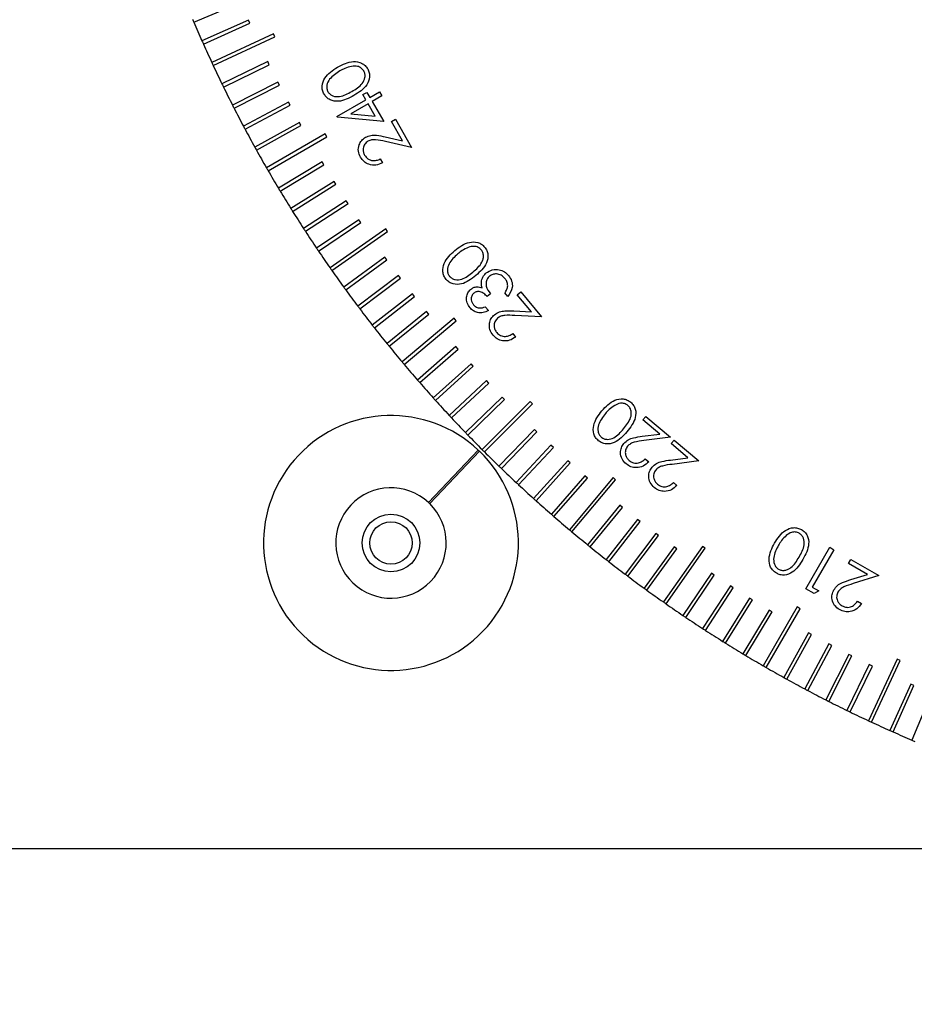
# Model space of a CAD drawing. Units: millimetres. Extents: x 16 to 867, y 13 to 613.
# Drawn here: x 158 to 211, y 276 to 334 of the extents above; entities that cross this region are included whole.
import ezdxf

# ---------------------------------------------------------------- set-up
doc = ezdxf.new("R2010")
doc.units = ezdxf.units.MM
doc.header["$LTSCALE"] = 3
doc.layers.add('SLD-0', color=179, linetype='Continuous', lineweight=15)
doc.styles.add('SLDTEXTSTYLE0', font='TXT', dxfattribs={"width": 0.605})
doc.dimstyles.new('SLDDIMSTYLE0', dxfattribs={"dimtxt": 6.9, "dimasz": 6, "dimexe": 0, "dimexo": 0.0625, "dimgap": 1.725, "dimtad": 1, "dimrnd": 1e-09, "dimzin": 12, "dimdsep": 46, "dimtxsty": 'SLDTEXTSTYLE0', "dimsah": 1, "dimcen": 0.09, "dimadec": 0, "dimazin": 3, "dimtfac": 1, "dimtofl": 0, "dimtmove": 0, "dimatfit": 3, "dimfxl": 1, "dimfrac": 2, "dimtolj": 1, "dimtzin": 12, "dimarcsym": 0})

# ---------------------------------------------------------------- blocks, each defined once
blk = doc.blocks.new('_D_1')
at = {"layer": 'SLD-0'}
for p, q in [((134.879, 285.164), (134.879, 240.678)), ((321.879, 285.164), (321.879, 240.678)), ((134.879, 243.678), (321.879, 243.678))]:
    blk.add_line(p, q, dxfattribs=at)
for points in [[(134.879, 243.678), (140.879, 242.928), (140.879, 244.428)], [(321.879, 243.678), (315.879, 244.428), (315.879, 242.928)]]:
    blk.add_solid(points, dxfattribs=at)
at = {"layer": 'SLD-0', "insert": (220.475, 252.572), "char_height": 6.9, "attachment_point": 1, "style": 'SLDTEXTSTYLE0'}
blk.add_mtext('187', dxfattribs=at)
blk = doc.blocks.new('_D_7')
at = {"layer": 'SLD-0', "color": 7}
for p, q in [((115.879, 295.664), (115.879, 225.678)), ((340.879, 295.664), (340.879, 225.678)), ((115.879, 228.678), (340.879, 228.678))]:
    blk.add_line(p, q, dxfattribs=at)
for points in [[(115.879, 228.678), (121.879, 227.928), (121.879, 229.428)], [(340.879, 228.678), (334.879, 229.428), (334.879, 227.928)]]:
    blk.add_solid(points, dxfattribs=at)
at = {"layer": 'SLD-0', "color": 7, "insert": (220.473, 237.572), "char_height": 6.9, "attachment_point": 1, "style": 'SLDTEXTSTYLE0'}
blk.add_mtext('225', dxfattribs=at)
blk = doc.blocks.new('_D_8')
at = {"layer": 'SLD-0', "color": 7}
for p, q in [((106.879, 287.164), (106.879, 210.678)), ((349.879, 287.164), (349.879, 210.678)), ((106.879, 213.678), (349.879, 213.678))]:
    blk.add_line(p, q, dxfattribs=at)
for points in [[(106.879, 213.678), (112.879, 212.928), (112.879, 214.428)], [(349.879, 213.678), (343.879, 214.428), (343.879, 212.928)]]:
    blk.add_solid(points, dxfattribs=at)
at = {"layer": 'SLD-0', "color": 7, "insert": (220.473, 222.572), "char_height": 6.9, "attachment_point": 1, "style": 'SLDTEXTSTYLE0'}
blk.add_mtext('243', dxfattribs=at)

msp = doc.modelspace()

# ---------------------------------------------------------------- linework, layer by layer
at = {"color": 7, "linetype": 'Continuous', "lineweight": 30}
for p, q in [((168.2776, 333.8138), (171.0391, 334.986)), ((171.4952, 333.937), (168.7546, 332.7168)), ((171.5766, 333.7543), (171.4952, 333.937)), ((168.836, 332.5341), (171.5766, 333.7543)), ((172.9572, 333.136), (169.3321, 331.4455)), ((169.4166, 331.2643), (173.0418, 332.9547)), ((173.0418, 332.9547), (172.9572, 333.136)), ((172.6279, 331.4996), (169.9316, 330.1846)), ((170.0193, 330.0048), (172.7156, 331.3199)), ((172.7156, 331.3199), (172.6279, 331.4996)), ((173.226, 330.2962), (170.553, 328.9342)), ((170.6438, 328.756), (173.3168, 330.118)), ((173.3168, 330.118), (173.226, 330.2962)), ((176.6983, 328.2757), (178.4006, 329.2589)), ((178.2293, 329.5546), (178.4633, 329.6902)), ((178.4006, 329.2589), (178.2293, 329.5546)), ((178.4633, 329.6902), (178.6346, 329.3946)), ((178.6346, 329.3946), (179.2028, 329.7225)), ((179.3436, 329.4782), (178.7754, 329.1503)), ((179.2028, 329.7225), (179.3436, 329.4782)), ((173.845, 329.1033), (171.1962, 327.6949)), ((171.2901, 327.5184), (173.9389, 328.9267)), ((173.9389, 328.9267), (173.845, 329.1033)), ((178.5414, 329.0147), (177.5232, 328.4267)), ((178.9569, 328.2955), (178.5414, 329.0147)), ((178.7754, 329.1503), (179.4499, 327.9829)), ((176.7266, 328.226), (176.6983, 328.2757)), ((179.4499, 327.9829), (176.7266, 328.226)), ((177.5232, 328.4267), (178.9569, 328.2955)), ((179.901, 327.9685), (180.1368, 328.1047)), ((180.1368, 328.1047), (181.095, 326.4454)), ((174.4847, 327.9215), (171.8609, 326.4671)), ((171.9578, 326.2921), (174.5817, 327.7465)), ((174.5817, 327.7465), (174.4847, 327.9215)), ((180.5523, 326.8406), (179.901, 327.9685)), ((176.011, 327.2509), (172.5469, 325.251)), ((172.6469, 325.0778), (176.111, 327.0777)), ((176.111, 327.0777), (176.011, 327.2509)), ((179.5454, 327.0696), (180.5523, 326.8406)), ((181.095, 326.4454), (179.5477, 326.7965)), ((179.2486, 325.7687), (179.3837, 325.5346)), ((175.8255, 325.5921), (173.254, 324.047)), ((173.3571, 323.8756), (175.9285, 325.4207)), ((175.9285, 325.4207), (175.8255, 325.5921)), ((176.5262, 324.4454), (173.9821, 322.8556)), ((174.0881, 322.686), (176.6322, 324.2758)), ((176.6322, 324.2758), (176.5262, 324.4454)), ((177.2468, 323.311), (174.7308, 321.6771)), ((174.8398, 321.5094), (177.3557, 323.1433)), ((177.3557, 323.1433), (177.2468, 323.311)), ((177.9871, 322.1894), (175.5, 320.5119)), ((175.6119, 320.346), (178.0989, 322.0236)), ((178.0989, 322.0236), (177.9871, 322.1894)), ((179.566, 321.6545), (176.2894, 319.3602)), ((176.4041, 319.1963), (179.6807, 321.4906)), ((179.6807, 321.4906), (179.566, 321.6545)), ((179.5258, 319.9858), (177.0988, 318.2225)), ((179.6434, 319.824), (179.5258, 319.9858)), ((177.2164, 318.0607), (179.6434, 319.824)), ((180.3238, 318.9044), (177.9279, 317.099)), ((180.4441, 318.7447), (180.3238, 318.9044)), ((178.0483, 316.9393), (180.4441, 318.7447)), ((181.1405, 317.8372), (178.7765, 315.9903)), ((178.8997, 315.8327), (181.2636, 317.6796)), ((181.2636, 317.6796), (181.1405, 317.8372)), ((185.7338, 317.8356), (185.536, 317.6699)), ((186.7549, 317.6728), (186.5779, 317.8836)), ((187.3046, 317.7685), (187.5126, 317.9432)), ((188.1401, 316.773), (187.3046, 317.7685)), ((187.5126, 317.9432), (188.7417, 316.4784)), ((185.4308, 317.0594), (185.6157, 316.8394)), ((181.9757, 316.7844), (179.6443, 314.8965)), ((179.7702, 314.741), (182.1016, 316.629)), ((182.1016, 316.629), (181.9757, 316.7844)), ((187.1101, 316.8238), (188.1401, 316.773)), ((188.7417, 316.4784), (187.1604, 316.5559)), ((183.5952, 316.3891), (180.5311, 313.818)), ((180.6597, 313.6648), (183.7238, 316.2359)), ((183.7238, 316.2359), (183.5952, 316.3891)), ((187.0439, 315.4941), (187.2175, 315.2872)), ((183.7006, 314.7233), (181.4366, 312.7551)), ((181.5678, 312.6042), (183.8319, 314.5723)), ((183.8319, 314.5723), (183.7006, 314.7233)), ((184.5898, 313.7156), (182.3604, 311.7083)), ((182.4943, 311.5596), (184.7237, 313.567)), ((184.7237, 313.567), (184.5898, 313.7156)), ((185.4965, 312.7236), (183.3024, 310.6777)), ((183.4388, 310.5314), (185.6329, 312.5773)), ((185.6329, 312.5773), (185.4965, 312.7236)), ((186.4203, 311.7476), (184.2623, 309.6636)), ((184.4012, 309.5198), (186.5592, 311.6037)), ((188.0681, 311.4949), (185.2397, 308.6666)), ((185.3811, 308.5251), (188.2095, 311.3535)), ((186.5592, 311.6037), (186.4203, 311.7476)), ((188.2095, 311.3535), (188.0681, 311.4949)), ((194.7009, 310.4076), (194.8756, 310.6157)), ((195.6964, 309.572), (194.7009, 310.4076)), ((194.8756, 310.6157), (196.3404, 309.3866)), ((188.3183, 309.8446), (186.2343, 307.6867)), ((186.3782, 307.5477), (188.4621, 309.7057)), ((188.4621, 309.7057), (188.3183, 309.8446)), ((194.6732, 309.4431), (195.6964, 309.572)), ((196.3404, 309.3866), (194.7693, 309.1882)), ((196.3639, 309.0122), (196.5386, 309.2202)), ((197.3595, 308.1766), (196.3639, 309.0122)), ((196.5386, 309.2202), (198.0034, 307.9912)), ((185.0165, 308.6283), (182.0845, 305.5514)), ((182.1569, 305.4824), (185.0889, 308.5593)), ((189.2919, 308.9183), (187.2459, 306.7243)), ((187.3922, 306.5879), (189.4382, 308.7819)), ((189.4382, 308.7819), (189.2919, 308.9183)), ((190.2815, 308.0091), (188.2742, 305.7797)), ((188.4228, 305.6459), (190.4301, 307.8753)), ((190.4301, 307.8753), (190.2815, 308.0091)), ((194.8394, 308.1219), (195.0463, 307.9484)), ((196.3362, 308.0477), (197.3595, 308.1766)), ((198.0034, 307.9912), (196.4323, 307.7927)), ((191.2869, 307.1173), (189.3187, 304.8532)), ((189.4697, 304.722), (191.4378, 306.9861)), ((192.9504, 307.0092), (190.3793, 303.9451)), ((190.5325, 303.8166), (193.1036, 306.8807)), ((191.4378, 306.9861), (191.2869, 307.1173)), ((193.1036, 306.8807), (192.9504, 307.0092)), ((196.5024, 306.7265), (196.7093, 306.5529)), ((193.3435, 305.387), (191.4556, 303.0556)), ((191.611, 302.9298), (193.4989, 305.2612)), ((193.4989, 305.2612), (193.3435, 305.387)), ((194.3941, 304.5491), (192.5472, 302.1851)), ((192.7048, 302.062), (194.5518, 304.4259)), ((194.5518, 304.4259), (194.3941, 304.5491)), ((195.4593, 303.7296), (193.6539, 301.3337)), ((195.619, 303.6092), (195.4593, 303.7296)), ((193.8136, 301.2134), (195.619, 303.6092)), ((196.5385, 302.9288), (194.7752, 300.5018)), ((194.937, 300.3843), (196.7003, 302.8113)), ((198.2052, 302.9661), (195.9109, 299.6896)), ((196.0747, 299.5749), (198.369, 302.8514)), ((196.7003, 302.8113), (196.5385, 302.9288)), ((198.369, 302.8514), (198.2052, 302.9661)), ((204.2986, 300.4654), (205.7097, 302.9083)), ((205.9522, 302.7681), (204.6797, 300.5644)), ((205.7097, 302.9083), (205.9522, 302.7681)), ((206.8023, 301.9631), (206.9385, 302.1988)), ((206.9385, 302.1988), (208.5978, 301.2405)), ((207.9302, 301.3118), (206.8023, 301.9631)), ((198.7381, 301.3844), (197.0606, 298.8973)), ((197.2264, 298.7855), (198.9039, 301.2725)), ((198.9039, 301.2725), (198.7381, 301.3844)), ((206.9436, 301.0071), (207.9302, 301.3118)), ((208.5978, 301.2405), (207.0821, 300.7719)), ((199.8578, 300.6412), (198.2239, 298.1252)), ((198.3917, 298.0163), (200.0255, 300.5322)), ((200.0255, 300.5322), (199.8578, 300.6412)), ((204.7786, 300.1884), (204.2986, 300.4654)), ((204.6797, 300.5644), (205.063, 300.3433)), ((205.063, 300.3433), (204.7786, 300.1884)), ((200.9903, 299.9176), (199.4006, 297.3735)), ((199.5702, 297.2676), (201.1599, 299.8117)), ((201.1599, 299.8117), (200.9903, 299.9176)), ((207.3365, 299.7322), (207.5706, 299.5971)), ((202.1352, 299.214), (200.5902, 296.6425)), ((200.7616, 296.5395), (202.3067, 299.111)), ((203.7923, 299.3964), (201.7923, 295.9324)), ((201.9655, 295.8324), (203.9655, 299.2964)), ((202.3067, 299.111), (202.1352, 299.214)), ((203.9655, 299.2964), (203.7923, 299.3964)), ((204.4611, 297.8671), (203.0067, 295.2433)), ((203.1816, 295.1463), (204.636, 297.7701)), ((204.636, 297.7701), (204.4611, 297.8671)), ((205.6413, 297.2243), (204.2329, 294.5755)), ((204.4095, 294.4816), (205.8179, 297.1304)), ((205.8179, 297.1304), (205.6413, 297.2243)), ((206.8325, 296.6022), (205.4706, 293.9293)), ((205.6488, 293.8385), (207.0107, 296.5114)), ((207.0107, 296.5114), (206.8325, 296.6022)), ((209.6693, 296.3272), (207.9788, 292.702)), ((208.1601, 292.6175), (209.8505, 296.2427)), ((209.8505, 296.2427), (209.6693, 296.3272)), ((208.0344, 296.001), (206.7193, 293.3047)), ((206.8991, 293.217), (208.2142, 295.9134)), ((208.2142, 295.9134), (208.0344, 296.001)), ((210.4688, 294.862), (209.2486, 292.1214)), ((209.4313, 292.0401), (210.6515, 294.7807)), ((210.6515, 294.7807), (210.4688, 294.862)), ((211.7005, 294.3245), (210.5284, 291.5631)), ((318.8789, 285.1643), (137.8789, 285.1643))]:
    msp.add_line(p, q, dxfattribs=at)
for radius in [1.7, 1.25]:
    msp.add_circle((179.8789, 303.1643), radius, dxfattribs=at)
for centre, radius, start, end in [((241.8789, 365.1643), 80, 202.92838, 203.07162), ((241.8789, 365.1643), 80, 203.07162, 203.92838), ((241.8789, 365.1643), 80, 203.92838, 204.07162), ((241.8789, 365.1643), 80, 204.07162, 204.92838), ((241.8789, 365.1643), 80, 204.92838, 205.07162), ((241.8789, 365.1643), 80, 205.07162, 205.92838), ((241.8789, 365.1643), 80, 205.92838, 206.07162), ((241.8789, 365.1643), 80, 206.07162, 206.92838), ((241.8789, 365.1643), 80, 206.92838, 207.07162), ((241.8789, 365.1643), 80, 207.07162, 207.92838), ((241.8789, 365.1643), 80, 207.92838, 208.07162), ((241.8789, 365.1643), 80, 208.07162, 208.92838), ((241.8789, 365.1643), 80, 208.92838, 209.07162), ((241.8789, 365.1643), 80, 209.07162, 209.92838), ((241.8789, 365.1643), 80, 209.92838, 210.07162), ((241.8789, 365.1643), 80, 210.07162, 210.92838), ((241.8789, 365.1643), 80, 210.92838, 211.07162), ((241.8789, 365.1643), 80, 211.07162, 211.92838), ((241.8789, 365.1643), 80, 211.92838, 212.07162), ((241.8789, 365.1643), 80, 212.07162, 212.92838), ((241.8789, 365.1643), 80, 212.92838, 213.07162), ((241.8789, 365.1643), 80, 213.07162, 213.92838), ((241.8789, 365.1643), 80, 213.92838, 214.07162), ((241.8789, 365.1643), 80, 214.07162, 214.92838), ((241.8789, 365.1643), 80, 214.92838, 215.07162), ((241.8789, 365.1643), 80, 215.07162, 215.92838), ((241.8789, 365.1643), 80, 215.92838, 216.07162), ((241.8789, 365.1643), 80, 216.07162, 216.92838), ((241.8789, 365.1643), 80, 216.92838, 217.07162), ((241.8789, 365.1643), 80, 217.07162, 217.92838), ((241.8789, 365.1643), 80, 217.92838, 218.07162), ((241.8789, 365.1643), 80, 218.07162, 218.92838), ((241.8789, 365.1643), 80, 218.92838, 219.07162), ((241.8789, 365.1643), 80, 219.07162, 219.92838), ((241.8789, 365.1643), 80, 219.92838, 220.07162), ((241.8789, 365.1643), 80, 220.07162, 220.92838), ((241.8789, 365.1643), 80, 220.92838, 221.07162), ((241.8789, 365.1643), 80, 221.07162, 221.92838), ((241.8789, 365.1643), 80, 221.92838, 222.07162), ((241.8789, 365.1643), 80, 222.07162, 222.92838), ((241.8789, 365.1643), 80, 222.92838, 223.07162), ((179.8789, 303.1643), 7.5, 46.763092, 45.999143), ((241.8789, 365.1643), 80, 223.07162, 223.92838), ((241.8789, 365.1643), 80, 223.92838, 224.07162), ((241.8789, 365.1643), 80, 224.07162, 224.92838), ((179.8789, 303.1643), 7.5, 45.999143, 46.763092), ((241.8789, 365.1643), 80, 224.92838, 225.07162), ((241.8789, 365.1643), 80, 225.07162, 225.92838), ((241.8789, 365.1643), 80, 225.92838, 226.07162), ((241.8789, 365.1643), 80, 226.07162, 226.92838), ((241.8789, 365.1643), 80, 226.92838, 227.07162), ((179.8789, 303.1643), 3.25, 47.262626, 45.499609), ((241.8789, 365.1643), 80, 227.07162, 227.92838), ((179.8789, 303.1643), 3.25, 45.499609, 47.262626), ((241.8789, 365.1643), 80, 227.92838, 228.07162), ((241.8789, 365.1643), 80, 228.07162, 228.92838), ((241.8789, 365.1643), 80, 228.92838, 229.07162), ((241.8789, 365.1643), 80, 229.07162, 229.92838), ((241.8789, 365.1643), 80, 229.92838, 230.07162), ((241.8789, 365.1643), 80, 230.07162, 230.92838), ((241.8789, 365.1643), 80, 230.92838, 231.07162), ((241.8789, 365.1643), 80, 231.07162, 231.92838), ((241.8789, 365.1643), 80, 231.92838, 232.07162), ((241.8789, 365.1643), 80, 232.07162, 232.92838), ((241.8789, 365.1643), 80, 232.92838, 233.07162), ((241.8789, 365.1643), 80, 233.07162, 233.92838), ((241.8789, 365.1643), 80, 233.92838, 234.07162), ((241.8789, 365.1643), 80, 234.07162, 234.92838), ((241.8789, 365.1643), 80, 234.92838, 235.07162), ((241.8789, 365.1643), 80, 235.07162, 235.92838), ((241.8789, 365.1643), 80, 235.92838, 236.07162), ((241.8789, 365.1643), 80, 236.07162, 236.92838), ((241.8789, 365.1643), 80, 236.92838, 237.07162), ((241.8789, 365.1643), 80, 237.07162, 237.92838), ((241.8789, 365.1643), 80, 237.92838, 238.07162), ((241.8789, 365.1643), 80, 238.07162, 238.92838), ((241.8789, 365.1643), 80, 238.92838, 239.07162), ((241.8789, 365.1643), 80, 239.07162, 239.92838), ((241.8789, 365.1643), 80, 239.92838, 240.07162), ((241.8789, 365.1643), 80, 240.07162, 240.92838), ((241.8789, 365.1643), 80, 240.92838, 241.07162), ((241.8789, 365.1643), 80, 241.07162, 241.92838), ((241.8789, 365.1643), 80, 241.92838, 242.07162), ((241.8789, 365.1643), 80, 242.07162, 242.92838), ((241.8789, 365.1643), 80, 242.92838, 243.07162), ((241.8789, 365.1643), 80, 243.07162, 243.92838), ((241.8789, 365.1643), 80, 243.92838, 244.07162), ((241.8789, 365.1643), 80, 244.07162, 244.92838), ((241.8789, 365.1643), 80, 244.92838, 245.07162), ((241.8789, 365.1643), 80, 245.07162, 245.92838), ((241.8789, 365.1643), 80, 245.92838, 246.07162), ((241.8789, 365.1643), 80, 246.07162, 246.92838), ((241.8789, 365.1643), 80, 246.92838, 247.07162)]:
    msp.add_arc(centre, radius, start, end, dxfattribs=at)
for points, knots in [([(175.9419, 329.586), (175.9058, 329.6612), (175.8337, 329.8117), (175.8099, 330.1478), (176.0225, 330.7155), (176.451, 330.9909), (176.7368, 331.1746)], [0, 0, 0, 0, 0.1256576, 0.2512806, 0.5006355, 1, 1, 1, 1]), ([(176.7368, 331.1746), (177.0383, 331.3306), (177.4904, 331.5646), (178.0876, 331.4627), (178.3657, 331.2738), (178.4606, 331.1368), (178.508, 331.0683)], [0, 0, 0, 0, 0.4993606, 0.7487475, 0.8743697, 1, 1, 1, 1]), ([(177.5543, 331.2193), (177.4212, 331.1836), (177.1835, 331.1198), (176.9683, 331.0008), (176.8736, 330.9485)], [0, 0, 0, 0, 0.55963023, 1, 1, 1, 1]), ([(178.2819, 330.949), (178.2345, 331.0109), (178.1396, 331.1347), (177.8769, 331.2538), (177.6765, 331.2324), (177.5543, 331.2193)], [0, 0, 0, 0, 0.2800879, 0.5606123, 1, 1, 1, 1]), ([(178.508, 331.0683), (178.5436, 330.9937), (178.6149, 330.8444), (178.6375, 330.5107), (178.4143, 329.9514), (177.9856, 329.6851), (177.6995, 329.5074)], [0, 0, 0, 0, 0.1255819, 0.2511547, 0.5003464, 1, 1, 1, 1]), ([(176.8736, 330.9485), (176.6499, 330.8075), (176.3149, 330.5963), (176.0963, 330.1762), (176.0904, 329.9096), (176.1429, 329.7892), (176.1691, 329.729)], [0, 0, 0, 0, 0.5001804, 0.7492369, 0.8747029, 1, 1, 1, 1]), ([(177.5712, 329.7409), (177.8007, 329.8755), (178.1443, 330.0771), (178.3564, 330.5023), (178.3607, 330.7684), (178.3081, 330.8888), (178.2819, 330.949)], [0, 0, 0, 0, 0.5004465, 0.74928, 0.8747099, 1, 1, 1, 1]), ([(177.6995, 329.5074), (177.4025, 329.347), (176.9574, 329.1066), (176.3615, 329.1962), (176.0831, 329.3816), (175.9889, 329.5178), (175.9419, 329.586)], [0, 0, 0, 0, 0.4996959, 0.7488637, 0.8744151, 1, 1, 1, 1]), ([(176.1691, 329.729), (176.208, 329.676), (176.2857, 329.5699), (176.5189, 329.4411), (176.9931, 329.4135), (177.3397, 329.6098), (177.5712, 329.7409)], [0, 0, 0, 0, 0.12529575, 0.25075636, 0.49956899, 1, 1, 1, 1]), ([(178.0868, 325.8704), (178.0329, 325.9867), (177.9253, 326.219), (177.9809, 326.5813), (178.1374, 326.8731), (178.3008, 326.989), (178.3825, 327.0469)], [0, 0, 0, 0, 0.2799768, 0.5593635, 0.7796825, 1, 1, 1, 1]), ([(178.3825, 327.0469), (178.485, 327.0932), (178.6902, 327.1857), (179.0961, 327.1656), (179.3749, 327.106), (179.5454, 327.0696)], [0, 0, 0, 0, 0.2793434, 0.5591719, 1, 1, 1, 1]), ([(179.5477, 326.7965), (179.3573, 326.8418), (179.0924, 326.9049), (178.7362, 326.909), (178.595, 326.8445), (178.5244, 326.8123)], [0, 0, 0, 0, 0.5607088, 0.7804989, 1, 1, 1, 1]), ([(178.5244, 326.8123), (178.454, 326.7584), (178.3131, 326.6504), (178.2354, 326.4085), (178.2371, 326.1799), (178.2967, 326.0546), (178.3265, 325.992)], [0, 0, 0, 0, 0.2792503, 0.5590887, 0.7794014, 1, 1, 1, 1]), ([(179.3837, 325.5346), (179.2543, 325.4796), (178.9958, 325.3697), (178.5973, 325.4244), (178.2758, 325.5989), (178.1498, 325.7799), (178.0868, 325.8704)], [0, 0, 0, 0, 0.2799549, 0.5594863, 0.7796273, 1, 1, 1, 1]), ([(178.3265, 325.992), (178.3858, 325.9118), (178.5043, 325.7514), (178.7784, 325.6609), (179.0337, 325.6786), (179.1769, 325.7386), (179.2486, 325.7687)], [0, 0, 0, 0, 0.2794593, 0.5586193, 0.7790241, 1, 1, 1, 1]), ([(183.6328, 320.3789), (183.9023, 320.5841), (184.3064, 320.8917), (184.9109, 320.8962), (185.2172, 320.7586), (185.3339, 320.64), (185.3922, 320.5807)], [0, 0, 0, 0, 0.4993096, 0.7487182, 0.8743589, 1, 1, 1, 1]), ([(184.4294, 320.5643), (184.3048, 320.5061), (184.0821, 320.402), (183.8911, 320.2478), (183.807, 320.1799)], [0, 0, 0, 0, 0.5596399, 1, 1, 1, 1]), ([(185.1909, 320.4241), (185.1336, 320.4765), (185.0189, 320.5814), (184.7405, 320.6538), (184.5473, 320.5982), (184.4294, 320.5643)], [0, 0, 0, 0, 0.2800579, 0.5605583, 1, 1, 1, 1]), ([(185.3922, 320.5807), (185.44, 320.5135), (185.5356, 320.379), (185.6166, 320.0553), (185.494, 319.4666), (185.1186, 319.1308), (184.8681, 318.9067)], [0, 0, 0, 0, 0.1255561, 0.2511049, 0.5003122, 1, 1, 1, 1]), ([(183.1269, 318.6794), (183.0784, 318.7472), (182.9816, 318.8827), (182.9005, 319.209), (183.0105, 319.8037), (183.3838, 320.1487), (183.6328, 320.3789)], [0, 0, 0, 0, 0.1256638, 0.2512906, 0.5006379, 1, 1, 1, 1]), ([(183.807, 320.1799), (183.6118, 320.0024), (183.3196, 319.7366), (183.1768, 319.286), (183.2175, 319.0231), (183.2898, 318.9138), (183.3259, 318.8592)], [0, 0, 0, 0, 0.5002587, 0.7492801, 0.874745, 1, 1, 1, 1]), ([(184.7013, 319.1136), (184.9024, 319.2868), (185.154, 319.5035), (185.3066, 319.8672), (185.3305, 320.0625), (185.3, 320.2603), (185.2273, 320.3695), (185.1909, 320.4241)], [0, 0, 0, 0, 0.4994016, 0.6247253, 0.7498384, 0.875013, 1, 1, 1, 1]), ([(184.8681, 318.9067), (184.604, 318.6975), (184.2081, 318.3841), (183.6066, 318.3684), (183.3007, 318.5025), (183.1848, 318.6205), (183.1269, 318.6794)], [0, 0, 0, 0, 0.4996939, 0.7488214, 0.8743943, 1, 1, 1, 1]), ([(183.3259, 318.8592), (183.3732, 318.8139), (183.4679, 318.7231), (183.7195, 318.6372), (184.1901, 318.6916), (184.4966, 318.9446), (184.7013, 319.1136)], [0, 0, 0, 0, 0.1253085, 0.2507677, 0.4996012, 1, 1, 1, 1]), ([(185.2126, 318.5977), (185.2401, 318.6972), (185.2893, 318.8751), (185.4205, 319.0036), (185.4783, 319.0601)], [0, 0, 0, 0, 0.5594866, 1, 1, 1, 1]), ([(185.6739, 318.8623), (185.6243, 318.8097), (185.525, 318.7045), (185.4633, 318.4918), (185.4837, 318.1737), (185.6307, 317.975), (185.7338, 317.8356)], [0, 0, 0, 0, 0.1866778, 0.3735233, 0.5603097, 1, 1, 1, 1]), ([(185.4783, 319.0601), (185.5959, 319.1337), (185.8311, 319.281), (186.2306, 319.2796), (186.5639, 319.1442), (186.7164, 318.9894), (186.7928, 318.912)], [0, 0, 0, 0, 0.2794384, 0.5589472, 0.7793301, 1, 1, 1, 1]), ([(186.5807, 318.7384), (186.5131, 318.8072), (186.378, 318.9444), (186.1118, 319.0135), (185.8621, 318.9889), (185.7366, 318.9045), (185.6739, 318.8623)], [0, 0, 0, 0, 0.280275, 0.5596035, 0.7798668, 1, 1, 1, 1]), ([(186.7928, 318.912), (186.8657, 318.8071), (187.0114, 318.5976), (187.0529, 318.12), (186.8678, 317.8423), (186.7549, 317.6728)], [0, 0, 0, 0, 0.28096162, 0.56119854, 1, 1, 1, 1]), ([(184.5675, 318.094), (184.6222, 318.1328), (184.7314, 318.2104), (184.9722, 318.2598), (185.1394, 318.2148), (185.2414, 318.1872)], [0, 0, 0, 0, 0.28027504, 0.56050075, 1, 1, 1, 1]), ([(185.2414, 318.1872), (185.2216, 318.263), (185.1863, 318.3985), (185.2046, 318.5368), (185.2126, 318.5977)], [0, 0, 0, 0, 0.559865, 1, 1, 1, 1]), ([(186.5779, 317.8836), (186.6256, 317.955), (186.7106, 318.0822), (186.7363, 318.2326), (186.7475, 318.2986)], [0, 0, 0, 0, 0.5606999, 1, 1, 1, 1]), ([(186.7475, 318.2986), (186.7382, 318.3893), (186.7215, 318.5516), (186.6238, 318.6812), (186.5807, 318.7384)], [0, 0, 0, 0, 0.558696, 1, 1, 1, 1]), ([(184.5308, 317.0062), (184.4679, 317.1005), (184.3422, 317.289), (184.3075, 317.6111), (184.3861, 317.8974), (184.5071, 318.0285), (184.5675, 318.094)], [0, 0, 0, 0, 0.2800173, 0.5598088, 0.7800969, 1, 1, 1, 1]), ([(184.7547, 317.8684), (184.707, 317.8142), (184.6114, 317.7057), (184.5947, 317.4983), (184.6403, 317.3187), (184.7071, 317.228), (184.7405, 317.1826)], [0, 0, 0, 0, 0.2786533, 0.5585458, 0.7791184, 1, 1, 1, 1]), ([(185.536, 317.6699), (185.4776, 317.7303), (185.3609, 317.8509), (185.1491, 317.9569), (184.9247, 317.9743), (184.8113, 317.9037), (184.7547, 317.8684)], [0, 0, 0, 0, 0.28088131, 0.5612936, 0.78071283, 1, 1, 1, 1]), ([(184.7405, 317.1826), (184.7913, 317.1329), (184.8928, 317.0335), (185.1491, 316.9728), (185.3239, 317.0265), (185.4308, 317.0594)], [0, 0, 0, 0, 0.2801254, 0.5597391, 1, 1, 1, 1]), ([(185.6157, 316.8394), (185.513, 316.7942), (185.3079, 316.7039), (184.9888, 316.7116), (184.7164, 316.818), (184.5927, 316.9435), (184.5308, 317.0062)], [0, 0, 0, 0, 0.2803445, 0.5598022, 0.7798219, 1, 1, 1, 1]), ([(185.885, 315.3929), (185.812, 315.4979), (185.6661, 315.7075), (185.6576, 316.073), (185.76, 316.3873), (185.9006, 316.5294), (185.9709, 316.6005)], [0, 0, 0, 0, 0.2799821, 0.5592919, 0.7796415, 1, 1, 1, 1]), ([(185.9709, 316.6005), (186.0637, 316.6637), (186.2493, 316.7902), (186.6519, 316.8393), (186.9362, 316.8297), (187.1101, 316.8238)], [0, 0, 0, 0, 0.27934236, 0.55917135, 1, 1, 1, 1]), ([(187.1604, 316.5559), (186.9654, 316.5673), (186.6939, 316.5833), (186.3425, 316.5266), (186.215, 316.4383), (186.1512, 316.3942)], [0, 0, 0, 0, 0.5606916, 0.7804351, 1, 1, 1, 1]), ([(186.1512, 316.3942), (186.0916, 316.3289), (185.9722, 316.1981), (185.9374, 315.9469), (185.979, 315.7224), (186.0595, 315.6098), (186.0998, 315.5535)], [0, 0, 0, 0, 0.2791727, 0.5590052, 0.7794487, 1, 1, 1, 1]), ([(187.2175, 315.2872), (187.0999, 315.2106), (186.8649, 315.0575), (186.4637, 315.0425), (186.1176, 315.1587), (185.9625, 315.3148), (185.885, 315.3929)], [0, 0, 0, 0, 0.2799943, 0.5595161, 0.77965, 1, 1, 1, 1]), ([(186.0998, 315.5535), (186.1719, 315.485), (186.3159, 315.348), (186.601, 315.305), (186.8485, 315.3684), (186.9787, 315.4522), (187.0439, 315.4941)], [0, 0, 0, 0, 0.2793825, 0.5585582, 0.7790176, 1, 1, 1, 1]), ([(192.295, 310.9449), (192.5246, 311.1941), (192.869, 311.5678), (193.4637, 311.6751), (193.7894, 311.5939), (193.9249, 311.4974), (193.9927, 311.4492)], [0, 0, 0, 0, 0.4993142, 0.7486926, 0.8743347, 1, 1, 1, 1]), ([(193.0469, 311.2654), (192.9341, 311.1866), (192.7327, 311.0457), (192.5717, 310.8603), (192.5007, 310.7787)], [0, 0, 0, 0, 0.5596421, 1, 1, 1, 1]), ([(193.8214, 311.2603), (193.7558, 311.3022), (193.6247, 311.3859), (193.3377, 311.4075), (193.1571, 311.3193), (193.0469, 311.2654)], [0, 0, 0, 0, 0.2801938, 0.5606201, 1, 1, 1, 1]), ([(193.567, 309.8843), (193.7348, 310.0899), (193.9448, 310.347), (194.0319, 310.7317), (194.0214, 310.9282), (193.9569, 311.1177), (193.8665, 311.2128), (193.8214, 311.2603)], [0, 0, 0, 0, 0.4993756, 0.6246901, 0.7498014, 0.8749932, 1, 1, 1, 1]), ([(193.9927, 311.4492), (194.0516, 311.3914), (194.1695, 311.2758), (194.3048, 310.9707), (194.2857, 310.3699), (193.9747, 309.9739), (193.7671, 309.7096)], [0, 0, 0, 0, 0.1255989, 0.2511539, 0.5003236, 1, 1, 1, 1]), ([(192.0914, 309.1838), (192.032, 309.2421), (191.913, 309.3586), (191.7761, 309.6657), (191.7829, 310.2704), (192.0901, 310.675), (192.295, 310.9449)], [0, 0, 0, 0, 0.1256523, 0.251293, 0.5006259, 1, 1, 1, 1]), ([(192.5007, 310.7787), (192.3391, 310.5702), (192.0969, 310.2581), (192.0353, 309.7895), (192.1213, 309.5378), (192.2115, 309.4428), (192.2565, 309.3953)], [0, 0, 0, 0, 0.50023365, 0.74924303, 0.87468978, 1, 1, 1, 1]), ([(193.7671, 309.7096), (193.5432, 309.4578), (193.2076, 309.0805), (192.6179, 308.9609), (192.2935, 309.0402), (192.1588, 309.1359), (192.0914, 309.1838)], [0, 0, 0, 0, 0.4997304, 0.74888, 0.8744303, 1, 1, 1, 1]), ([(192.2565, 309.3953), (192.3109, 309.3587), (192.4198, 309.2854), (192.6825, 309.2441), (193.1365, 309.3803), (193.3946, 309.6825), (193.567, 309.8843)], [0, 0, 0, 0, 0.1252804, 0.2507423, 0.4995835, 1, 1, 1, 1]), ([(193.7149, 307.8212), (193.6249, 307.9119), (193.4451, 308.0933), (193.3727, 308.4517), (193.4196, 308.7789), (193.5336, 308.9432), (193.5905, 309.0254)], [0, 0, 0, 0, 0.2799682, 0.5593134, 0.7796501, 1, 1, 1, 1]), ([(193.5905, 309.0254), (193.6709, 309.1037), (193.8317, 309.2604), (194.2192, 309.3796), (194.5009, 309.419), (194.6732, 309.4431)], [0, 0, 0, 0, 0.2793362, 0.5591819, 1, 1, 1, 1]), ([(194.7693, 309.1882), (194.5754, 309.1653), (194.3055, 309.1335), (193.9694, 309.0171), (193.8589, 308.9084), (193.8037, 308.8541)], [0, 0, 0, 0, 0.5606494, 0.7804659, 1, 1, 1, 1]), ([(193.8037, 308.8541), (193.7562, 308.7793), (193.6611, 308.6298), (193.6711, 308.3762), (193.7511, 308.1624), (193.8498, 308.0653), (193.8992, 308.0168)], [0, 0, 0, 0, 0.2792399, 0.5590905, 0.7793984, 1, 1, 1, 1]), ([(195.0463, 307.9484), (194.9438, 307.8523), (194.739, 307.6604), (194.346, 307.577), (193.9849, 307.6308), (193.8049, 307.7577), (193.7149, 307.8212)], [0, 0, 0, 0, 0.280003, 0.5594806, 0.7796271, 1, 1, 1, 1]), ([(193.8992, 308.0168), (193.9821, 307.9618), (194.1478, 307.8518), (194.4358, 307.8594), (194.6689, 307.964), (194.7825, 308.0692), (194.8394, 308.1219)], [0, 0, 0, 0, 0.2794567, 0.558626, 0.7790298, 1, 1, 1, 1]), ([(195.2536, 307.6299), (195.3339, 307.7082), (195.4947, 307.8649), (195.8823, 307.9841), (196.1639, 308.0236), (196.3362, 308.0477)], [0, 0, 0, 0, 0.279326, 0.5591829, 1, 1, 1, 1]), ([(196.4323, 307.7927), (196.2384, 307.7699), (195.9685, 307.738), (195.6325, 307.6216), (195.5219, 307.5129), (195.4667, 307.4586)], [0, 0, 0, 0, 0.5606554, 0.7804557, 1, 1, 1, 1]), ([(195.3779, 306.4257), (195.2879, 306.5165), (195.1082, 306.6978), (195.0358, 307.0562), (195.0827, 307.3834), (195.1966, 307.5477), (195.2536, 307.6299)], [0, 0, 0, 0, 0.2799746, 0.5593144, 0.7796443, 1, 1, 1, 1]), ([(195.4667, 307.4586), (195.4192, 307.3839), (195.3242, 307.2343), (195.3342, 306.9808), (195.4141, 306.767), (195.5128, 306.6699), (195.5622, 306.6213)], [0, 0, 0, 0, 0.27923598, 0.55908638, 0.77938804, 1, 1, 1, 1]), ([(195.5622, 306.6213), (195.6451, 306.5663), (195.8108, 306.4563), (196.0988, 306.4639), (196.3319, 306.5685), (196.4455, 306.6738), (196.5024, 306.7265)], [0, 0, 0, 0, 0.2794468, 0.5586188, 0.7790363, 1, 1, 1, 1]), ([(196.7093, 306.5529), (196.6068, 306.4568), (196.402, 306.2649), (196.0091, 306.1815), (195.648, 306.2354), (195.468, 306.3622), (195.3779, 306.4257)], [0, 0, 0, 0, 0.2800074, 0.5594873, 0.7796261, 1, 1, 1, 1]), ([(202.4587, 303.1576), (202.6419, 303.4435), (202.9166, 303.8722), (203.4848, 304.0826), (203.8203, 304.0579), (203.9709, 303.9865), (204.0462, 303.9508)], [0, 0, 0, 0, 0.4993287, 0.7487357, 0.874371, 1, 1, 1, 1]), ([(203.9099, 303.7349), (203.8379, 303.7646), (203.6938, 303.8241), (203.4067, 303.7967), (203.2438, 303.6779), (203.1444, 303.6054)], [0, 0, 0, 0, 0.28007818, 0.56054819, 1, 1, 1, 1]), ([(203.898, 302.3334), (204.0298, 302.5646), (204.2272, 302.9109), (204.1976, 303.385), (204.0685, 303.6179), (203.9627, 303.6959), (203.9099, 303.7349)], [0, 0, 0, 0, 0.50040489, 0.74925787, 0.87472727, 1, 1, 1, 1]), ([(204.0462, 303.9508), (204.1142, 303.9039), (204.2503, 303.81), (204.4377, 303.5331), (204.5219, 302.9365), (204.2844, 302.4917), (204.1259, 302.1949)], [0, 0, 0, 0, 0.1255734, 0.251124, 0.5002963, 1, 1, 1, 1]), ([(202.5638, 301.3847), (202.4951, 301.432), (202.3578, 301.5266), (202.1692, 301.8055), (202.0708, 302.4034), (202.3035, 302.8559), (202.4587, 303.1576)], [0, 0, 0, 0, 0.1256567, 0.2512916, 0.5006618, 1, 1, 1, 1]), ([(203.1444, 303.6054), (203.0471, 303.508), (202.8732, 303.3341), (202.7463, 303.1237), (202.6905, 303.031)], [0, 0, 0, 0, 0.55961433, 1, 1, 1, 1]), ([(202.6905, 303.031), (202.5672, 302.797), (202.3827, 302.4465), (202.4029, 301.973), (202.5317, 301.7395), (202.6372, 301.6613), (202.6899, 301.6221)], [0, 0, 0, 0, 0.5002575, 0.7492873, 0.8747274, 1, 1, 1, 1]), ([(204.1259, 302.1949), (203.9487, 301.9075), (203.6832, 301.4769), (203.1221, 301.2562), (202.7883, 301.2784), (202.6387, 301.3493), (202.5638, 301.3847)], [0, 0, 0, 0, 0.4997223, 0.7488659, 0.8744293, 1, 1, 1, 1]), ([(202.6899, 301.6221), (202.75, 301.5956), (202.8703, 301.5424), (203.071, 301.5473), (203.2592, 301.6056), (203.592, 301.8187), (203.7621, 302.1047), (203.898, 302.3334)], [0, 0, 0, 0, 0.1250023, 0.2502031, 0.3753017, 0.5006381, 1, 1, 1, 1]), ([(205.9475, 300.4061), (206.013, 300.4975), (206.1443, 300.6805), (206.5067, 300.8649), (206.7778, 300.9531), (206.9436, 301.0071)], [0, 0, 0, 0, 0.2793333, 0.559169, 1, 1, 1, 1]), ([(206.2793, 299.2398), (206.1748, 299.3137), (205.9659, 299.4613), (205.832, 299.8023), (205.822, 300.1332), (205.9057, 300.3151), (205.9475, 300.4061)], [0, 0, 0, 0, 0.2799695, 0.5593278, 0.7796774, 1, 1, 1, 1]), ([(206.1877, 300.2744), (206.1538, 300.1924), (206.0858, 300.0283), (206.1397, 299.7799), (206.255, 299.5823), (206.3696, 299.504), (206.4269, 299.4648)], [0, 0, 0, 0, 0.2792673, 0.5591102, 0.7794605, 1, 1, 1, 1]), ([(207.0821, 300.7719), (206.8947, 300.7157), (206.6339, 300.6376), (206.323, 300.4638), (206.2328, 300.3375), (206.1877, 300.2744)], [0, 0, 0, 0, 0.5607122, 0.7804562, 1, 1, 1, 1]), ([(206.4269, 299.4648), (206.5183, 299.425), (206.7009, 299.3456), (206.9836, 299.4034), (207.1955, 299.5469), (207.2895, 299.6704), (207.3365, 299.7322)], [0, 0, 0, 0, 0.2794078, 0.5585785, 0.7790323, 1, 1, 1, 1]), ([(207.5706, 299.5971), (207.4862, 299.4845), (207.3176, 299.2595), (206.9447, 299.1075), (206.5789, 299.0992), (206.3792, 299.1929), (206.2793, 299.2398)], [0, 0, 0, 0, 0.28002492, 0.55952627, 0.77964214, 1, 1, 1, 1])]:
    msp.add_open_spline(points, degree=3, knots=knots, dxfattribs=at)

# ---------------------------------------------------------------- dimensions: what is measured, and where the dimension line sits
at = {"layer": 'SLD-0', "color": 7}
for base, p1, p2, picture, middle in [((340.8789, 228.6775), (115.8789, 298.6643), (340.8789, 298.6643), '_D_7', (228.3789, 228.6775)), ((349.8789, 213.6775), (106.8789, 290.1643), (349.8789, 290.1643), '_D_8', (228.3789, 213.6775))]:
    dim = msp.add_linear_dim(base=base, p1=p1, p2=p2, dimstyle='SLDDIMSTYLE0', dxfattribs=at)
    dim.commit()
    dim.dimension.update_dxf_attribs({"geometry": picture, "text_midpoint": middle, "dimtype": 160})
at = {"layer": 'SLD-0'}
dim = msp.add_linear_dim(base=(321.8789, 243.6775), p1=(134.8789, 288.1643), p2=(321.8789, 288.1643), dimstyle='SLDDIMSTYLE0', dxfattribs=at)
dim.commit()
dim.dimension.update_dxf_attribs({"geometry": '_D_1', "text_midpoint": (228.3789, 243.6775), "dimtype": 160})

doc.saveas('drawing.dxf')
